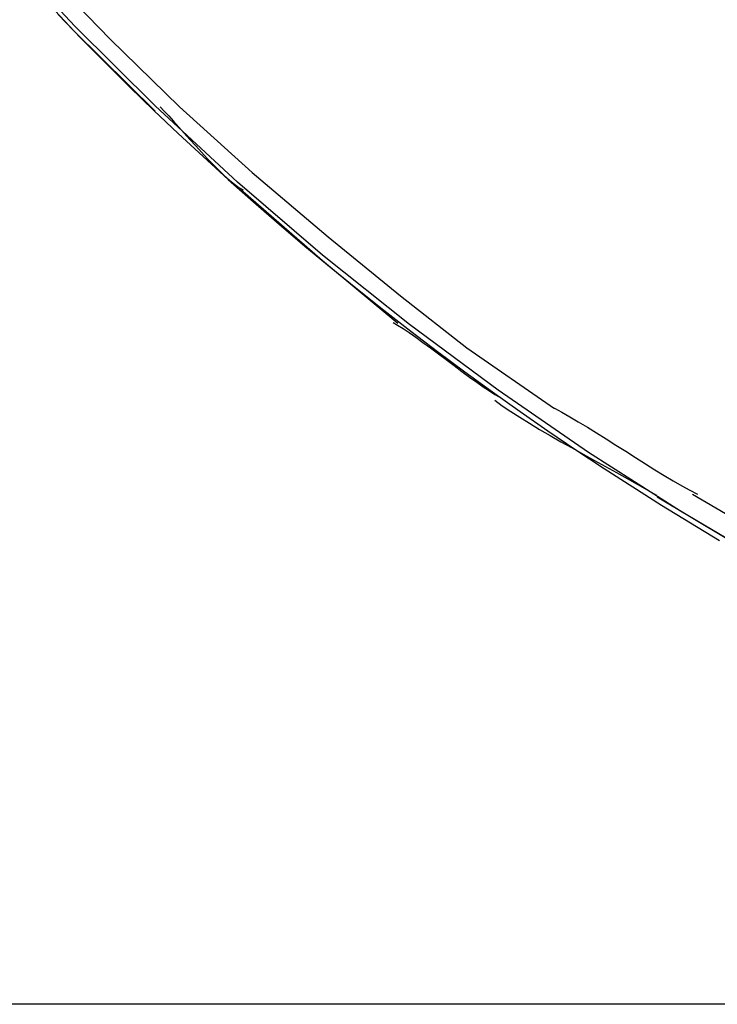
# Model space of a CAD drawing. Extents: x -70 to 70, y -26 to 26.
# Drawn here: x 1 to 2, y 7 to 8 of the extents above; entities that cross this region are included whole.
import ezdxf

# ---------------------------------------------------------------- set-up
doc = ezdxf.new("R2010")
doc.units = 0
doc.layers.get('0').update_dxf_attribs({"linetype": 'CONTINUOUS'})

msp = doc.modelspace()

# ---------------------------------------------------------------- linework, layer by layer
at = {"color": 0}
for points in [[(0.0124, 10.9784), (0.0149, 10.8423), (0.0221, 10.7053), (0.0344, 10.5674), (0.0515, 10.429), (0.074, 10.2903), (0.1016, 10.1514), (0.1345, 10.0129), (0.1726, 9.8749), (0.216, 9.7377), (0.2647, 9.6015), (0.3186, 9.4668), (0.3776, 9.3338), (0.4418, 9.2027), (0.5108, 9.0739), (0.5849, 8.9476), (0.6635, 8.8241), (0.7466, 8.7036), (0.8341, 8.5863), (0.9261, 8.4725), (1.0213, 8.3625), (1.1197, 8.257), (1.2234, 8.1543)], [(2.1381, 7.5047), (2.0171, 7.5706), (1.8977, 7.641), (1.7797, 7.7163), (1.6636, 7.7962), (1.5497, 7.8808), (1.4381, 7.9698), (1.3293, 8.0634), (1.2234, 8.1612), (1.1206, 8.2634), (1.0213, 8.3695), (0.9258, 8.4796), (0.8341, 8.5933), (0.7466, 8.7105), (0.6635, 8.831), (0.5849, 8.9546), (0.5108, 9.0808), (0.4418, 9.2096), (0.3776, 9.3407), (0.3186, 9.474), (0.2647, 9.6085), (0.2161, 9.7435), (0.1726, 9.8818)], [(1.0789, 8.3368), (1.166, 8.2467), (1.2549, 8.16), (1.3479, 8.0756), (1.4454, 7.993), (1.5383, 7.9174), (1.6235, 7.8507), (1.7361, 7.7728)], [(1.099, 8.2786), (1.1292, 8.2473), (1.1597, 8.2164), (1.1906, 8.1858), (1.2217, 8.1555), (1.2533, 8.1257), (1.2851, 8.0961), (1.3173, 8.0669), (1.3498, 8.038), (1.3826, 8.0095), (1.4157, 7.9814), (1.4492, 7.9535), (1.483, 7.9261), (1.517, 7.899), (1.5514, 7.8723), (1.586, 7.8459), (1.621, 7.8199), (1.6562, 7.7943), (1.6917, 7.7691), (1.7274, 7.7443), (1.7635, 7.7199), (1.7998, 7.6958), (1.8364, 7.6722), (1.8733, 7.6489), (1.9104, 7.626), (1.9478, 7.6036)], [(1.23, 8.1601), (1.23, 8.1601), (1.2351, 8.1545), (1.241, 8.1483), (1.2472, 8.1414), (1.254, 8.134), (1.2609, 8.1261), (1.2682, 8.1181), (1.2756, 8.1099), (1.2831, 8.1018), (1.2905, 8.0937), (1.2979, 8.086), (1.3051, 8.0787), (1.3122, 8.0721), (1.3189, 8.066), (1.3252, 8.0609), (1.3311, 8.0567), (1.3365, 8.0537)], [(1.23, 8.1601), (1.23, 8.1601), (1.2351, 8.1545), (1.241, 8.1483), (1.2472, 8.1414), (1.254, 8.134), (1.2609, 8.1261), (1.2682, 8.1181), (1.2756, 8.1099), (1.2831, 8.1018), (1.2905, 8.0937), (1.2979, 8.086), (1.3051, 8.0787), (1.3122, 8.0721), (1.3189, 8.066), (1.3252, 8.0609), (1.3311, 8.0567), (1.3365, 8.0537)], [(1.3331, 8.0543), (1.4381, 7.9629), (1.5348, 7.8823)], [(1.5291, 7.8832), (1.5291, 7.8832), (1.5347, 7.8799), (1.5416, 7.8757), (1.5493, 7.8704), (1.558, 7.8645), (1.5671, 7.8577), (1.5769, 7.8506), (1.5869, 7.8431), (1.5971, 7.8356), (1.6072, 7.8279), (1.6172, 7.8205), (1.6269, 7.8133), (1.6362, 7.8067), (1.6446, 7.8006), (1.6525, 7.7954), (1.6593, 7.791), (1.6651, 7.788)], [(1.5291, 7.8832), (1.5291, 7.8832), (1.5347, 7.8799), (1.5416, 7.8757), (1.5493, 7.8704), (1.558, 7.8645), (1.5671, 7.8577), (1.5769, 7.8506), (1.5869, 7.8431), (1.5971, 7.8356), (1.6072, 7.8279), (1.6172, 7.8205), (1.6269, 7.8133), (1.6362, 7.8067), (1.6446, 7.8006), (1.6525, 7.7954), (1.6593, 7.791), (1.6651, 7.788)], [(1.6595, 7.7835), (1.6595, 7.7835), (1.669, 7.7764), (1.6797, 7.7691), (1.6913, 7.7616), (1.7037, 7.7541), (1.7166, 7.7461), (1.7302, 7.7383), (1.7441, 7.7302), (1.7585, 7.7224), (1.7727, 7.7143), (1.7871, 7.7063), (1.8012, 7.6984), (1.8154, 7.6907), (1.829, 7.683), (1.8422, 7.6756), (1.8548, 7.6683), (1.8668, 7.6615)], [(1.6595, 7.7835), (1.6595, 7.7835), (1.669, 7.7764), (1.6797, 7.7691), (1.6913, 7.7616), (1.7037, 7.7541), (1.7166, 7.7461), (1.7302, 7.7383), (1.7441, 7.7302), (1.7585, 7.7224), (1.7727, 7.7143), (1.7871, 7.7063), (1.8012, 7.6984), (1.8154, 7.6907), (1.829, 7.683), (1.8422, 7.6756), (1.8548, 7.6683), (1.8668, 7.6615)], [(1.7358, 7.7732), (1.7358, 7.7732), (1.7453, 7.768), (1.7556, 7.7623), (1.7665, 7.7559), (1.7781, 7.749), (1.7899, 7.7415), (1.8023, 7.7338), (1.8148, 7.7258), (1.8275, 7.718), (1.84, 7.7099), (1.8525, 7.702), (1.8647, 7.6943), (1.8768, 7.687), (1.8882, 7.6799), (1.8993, 7.6736), (1.9096, 7.6679), (1.9194, 7.663)], [(1.7358, 7.7732), (1.7358, 7.7732), (1.7453, 7.768), (1.7556, 7.7623), (1.7665, 7.7559), (1.7781, 7.749), (1.7899, 7.7415), (1.8023, 7.7338), (1.8148, 7.7258), (1.8275, 7.718), (1.84, 7.7099), (1.8525, 7.702), (1.8647, 7.6943), (1.8768, 7.687), (1.8882, 7.6799), (1.8993, 7.6736), (1.9096, 7.6679), (1.9194, 7.663)], [(1.8676, 7.6595), (2.1381, 7.4977)], [(1.9132, 7.6631), (2.1475, 7.5256)], [(12.1906, 7.0083), (-7.1642, 7.0083)]]:
    msp.add_lwpolyline(points, dxfattribs=at)

doc.saveas('drawing.dxf')
